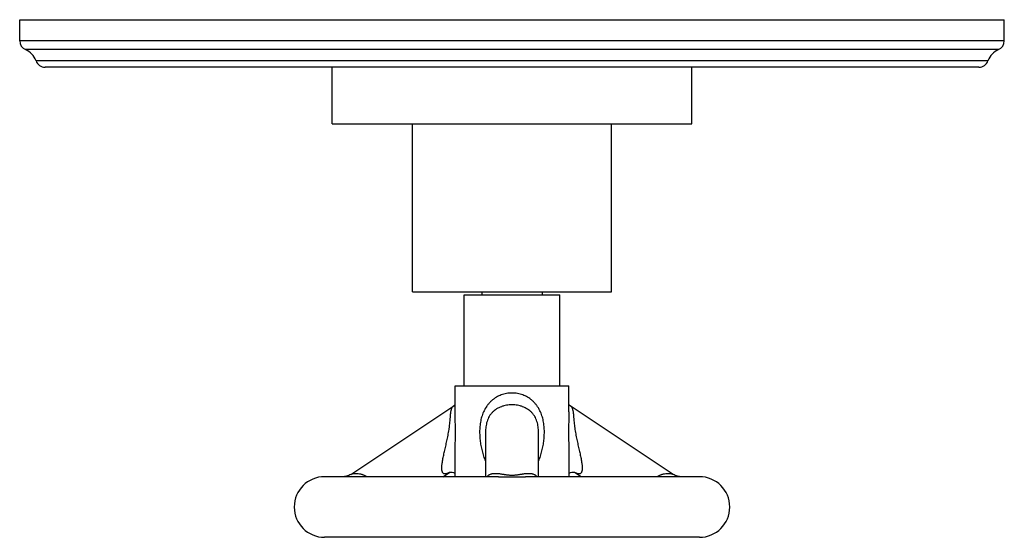
# Model space of a CAD drawing. Units: inches. Extents: x 7.8 to 14.3, y 5.77 to 9.19.
import ezdxf

# ---------------------------------------------------------------- set-up
doc = ezdxf.new("R2010")
doc.units = ezdxf.units.IN
doc.header["$LTSCALE"] = 1.21
doc.header["$MEASUREMENT"] = 0
doc.layers.get('0').update_dxf_attribs({"linetype": 'CONTINUOUS'})

msp = doc.modelspace()

# ---------------------------------------------------------------- linework, layer by layer
at = {"color": 7, "linetype": 'CONTINUOUS'}
for p, q in [((7.7973, 9.0509), (7.7973, 9.1903)), ((7.7973, 9.1903), (14.2973, 9.1903)), ((14.2973, 9.0509), (14.2973, 9.1903)), ((14.1302, 8.8773), (7.9645, 8.8773)), ((9.8598, 8.5023), (9.8598, 8.8773)), ((12.2348, 8.5023), (12.2348, 8.8773)), ((9.8598, 8.5023), (12.2348, 8.5023)), ((10.3911, 7.3943), (10.3911, 8.5023)), ((11.7036, 7.3943), (11.7036, 8.5023)), ((10.3911, 7.3943), (11.7036, 7.3943)), ((10.7323, 6.7743), (10.7323, 7.3743)), ((10.7323, 7.3743), (11.3623, 7.3743)), ((10.8473, 7.3943), (10.8473, 7.3743)), ((11.2473, 7.3943), (11.2473, 7.3743)), ((11.3623, 6.7743), (11.3623, 7.3743)), ((10.6723, 6.7743), (11.4223, 6.7743)), ((10.6723, 6.6025), (10.6723, 6.7743)), ((11.4223, 6.6031), (11.4223, 6.7743)), ((9.9826, 6.1893), (10.6629, 6.6428)), ((10.6629, 6.6428), (10.6629, 6.6428)), ((12.1121, 6.1893), (11.4318, 6.6428)), ((10.8723, 6.4685), (10.8723, 6.1743)), ((11.2223, 6.1743), (11.2223, 6.4682)), ((10.6723, 6.1743), (10.6723, 6.3094)), ((11.4223, 6.3096), (11.4223, 6.1743)), ((10.5911, 6.1743), (10.6338, 6.2028)), ((11.4591, 6.2033), (11.4607, 6.2029)), ((11.5035, 6.1743), (11.4607, 6.2029)), ((10.9581, 6.1743), (9.8099, 6.1743)), ((12.2847, 6.1743), (11.1366, 6.1743)), ((12.2847, 5.7743), (9.8099, 5.7743))]:
    msp.add_line(p, q, dxfattribs=at)
at = {"color": 9, "linetype": 'CONTINUOUS'}
for p, q in [((14.2973, 9.0509), (7.7973, 9.0509)), ((14.2589, 8.9928), (7.8358, 8.9928)), ((14.1895, 8.9193), (7.9051, 8.9193))]:
    msp.add_line(p, q, dxfattribs=at)
at = {"color": 7, "linetype": 'CONTINUOUS'}
for points in [[(10.6723, 6.6515), (10.6679, 6.6468), (10.6629, 6.6428)], [(11.4318, 6.6428), (11.4267, 6.6468), (11.4223, 6.6515)], [(9.9826, 6.1893), (9.9773, 6.186), (9.9696, 6.1821), (9.9623, 6.1792), (9.9552, 6.1771), (9.9483, 6.1756), (9.9418, 6.1747), (9.936, 6.1744), (9.9339, 6.1743)], [(10.633, 6.2025), (10.6332, 6.2026), (10.6355, 6.2033)], [(10.6355, 6.2033), (10.6401, 6.2041), (10.6446, 6.2043)], [(10.6447, 6.2043), (10.652, 6.2038), (10.6614, 6.2014), (10.6696, 6.1976), (10.6723, 6.1958)], [(11.4223, 6.1958), (11.425, 6.1976), (11.4331, 6.2013), (11.4425, 6.2037), (11.45, 6.2043)], [(11.45, 6.2043), (11.4546, 6.2041), (11.4591, 6.2033)], [(12.1607, 6.1743), (12.1586, 6.1744), (12.1528, 6.1747), (12.1463, 6.1756), (12.1394, 6.1771), (12.1323, 6.1792), (12.125, 6.1821), (12.1173, 6.186), (12.1121, 6.1893)]]:
    msp.add_lwpolyline(points, dxfattribs=at)
for centre, radius, start, end in [((7.8603, 9.0509), 0.063, 180, 247.06359), ((14.2343, 9.0509), 0.063, 292.93641, 360), ((7.7869, 8.8773), 0.1254, 19.53199, 67.06359), ((14.3078, 8.8773), 0.1254, 112.93641, 160.46801), ((7.9645, 8.9403), 0.063, 199.53199, 270), ((14.1302, 8.9403), 0.063, 270, 340.46801), ((9.8098, 5.9743), 0.2, 90, 270), ((12.2848, 5.9743), 0.2, 270, 90)]:
    msp.add_arc(centre, radius, start, end, dxfattribs=at)
at = {"color": 9, "linetype": 'CONTINUOUS'}
for centre, radius, start, end in [((10.5707, 6.3026), 0.118, 300.76946, 302.12276), ((10.5629, 6.315), 0.1326, 302.14163, 303.68855)]:
    msp.add_arc(centre, radius, start, end, dxfattribs=at)
for points, knots in [([(11.0473, 6.7263), (11.0413, 6.7263), (11.0292, 6.7258), (11.0112, 6.7234), (10.9936, 6.7195), (10.9764, 6.7141), (10.96, 6.7073), (10.9443, 6.699), (10.9294, 6.6895), (10.9156, 6.6787), (10.9028, 6.6668), (10.8911, 6.6539), (10.8805, 6.64), (10.871, 6.6252), (10.8627, 6.6097), (10.8555, 6.5935), (10.8494, 6.5768), (10.8444, 6.5596), (10.8404, 6.5421), (10.8363, 6.5183), (10.8341, 6.4942), (10.8335, 6.47), (10.8338, 6.4519), (10.8348, 6.4337), (10.8365, 6.4157), (10.8388, 6.3977), (10.8418, 6.3799), (10.8453, 6.3622), (10.8508, 6.3389), (10.8575, 6.316), (10.8653, 6.2934), (10.8696, 6.2823), (10.8719, 6.2768)], [0, 0, 0, 0, 0.031735, 0.063404, 0.094931, 0.126278, 0.157414, 0.188339, 0.219074, 0.24966, 0.280152, 0.310616, 0.341115, 0.371708, 0.402441, 0.433342, 0.464423, 0.495682, 0.527101, 0.558651, 0.621994, 0.65374, 0.685487, 0.717215, 0.748901, 0.780532, 0.812099, 0.843594, 0.875016, 0.937635, 0.968847, 1, 1, 1, 1]), ([(11.2228, 6.2769), (11.2251, 6.2824), (11.2294, 6.2935), (11.2372, 6.316), (11.2455, 6.3448), (11.2519, 6.3741), (11.2558, 6.3978), (11.2582, 6.4157), (11.2598, 6.4338), (11.2612, 6.458), (11.2611, 6.4882), (11.2583, 6.5184), (11.2543, 6.5421), (11.2503, 6.5597), (11.2452, 6.5768), (11.2391, 6.5936), (11.2319, 6.6097), (11.225, 6.6227), (11.2189, 6.6326), (11.2124, 6.6423), (11.2036, 6.6539), (11.1918, 6.6669), (11.179, 6.6788), (11.1652, 6.6895), (11.1504, 6.699), (11.1347, 6.7073), (11.1182, 6.7141), (11.1011, 6.7195), (11.0834, 6.7234), (11.0655, 6.7258), (11.0534, 6.7263), (11.0473, 6.7263)], [0, 0, 0, 0, 0.031154, 0.062368, 0.124989, 0.1879, 0.219467, 0.251099, 0.282785, 0.314513, 0.377993, 0.441337, 0.472887, 0.504306, 0.535566, 0.566647, 0.597548, 0.628281, 0.643595, 0.65888, 0.689379, 0.719844, 0.750337, 0.780923, 0.811659, 0.842584, 0.873721, 0.905068, 0.936595, 0.968265, 1, 1, 1, 1]), ([(10.6056, 6.1923), (10.6041, 6.1923), (10.6018, 6.1925), (10.599, 6.1933), (10.5971, 6.1941), (10.5953, 6.1952), (10.5936, 6.1965), (10.5921, 6.1979), (10.5903, 6.2002), (10.5884, 6.2034), (10.5866, 6.2078), (10.5853, 6.2128), (10.5845, 6.2181), (10.5839, 6.2238), (10.5837, 6.2298), (10.5838, 6.2361), (10.5842, 6.2427), (10.5847, 6.2494), (10.5857, 6.2588), (10.5874, 6.2709), (10.59, 6.2858), (10.593, 6.3012), (10.5964, 6.3171), (10.6013, 6.339), (10.6078, 6.3673), (10.6159, 6.4023), (10.6223, 6.4324), (10.627, 6.4571), (10.6303, 6.476), (10.6327, 6.492), (10.6344, 6.5047), (10.636, 6.5174), (10.6377, 6.5329), (10.6391, 6.5482), (10.64, 6.56), (10.6407, 6.5685), (10.6414, 6.5766), (10.642, 6.5843), (10.6428, 6.5916), (10.6436, 6.5985), (10.6445, 6.6049), (10.6456, 6.6109), (10.6468, 6.6165), (10.6483, 6.6216), (10.65, 6.6263), (10.652, 6.6305), (10.6542, 6.6342), (10.6568, 6.6376), (10.6596, 6.6405), (10.6618, 6.6421), (10.6629, 6.6428)], [0, 0, 0, 0, 0.009728, 0.014299, 0.018742, 0.023115, 0.027475, 0.031876, 0.036365, 0.045726, 0.055746, 0.066485, 0.077943, 0.090081, 0.102848, 0.116192, 0.13006, 0.144409, 0.159191, 0.189918, 0.222002, 0.255264, 0.289563, 0.324805, 0.397821, 0.473909, 0.552763, 0.593086, 0.63385, 0.674827, 0.69529, 0.715653, 0.755783, 0.794508, 0.813094, 0.831036, 0.848249, 0.864664, 0.880228, 0.894908, 0.908694, 0.921589, 0.933621, 0.944834, 0.955291, 0.965079, 0.974306, 0.983101, 0.991613, 1, 1, 1, 1]), ([(11.0473, 6.6484), (11.0413, 6.6484), (11.0293, 6.6479), (11.0114, 6.6456), (10.9968, 6.6425), (10.9854, 6.6392), (10.9743, 6.6354), (10.9608, 6.6298), (10.9455, 6.6214), (10.9337, 6.6131), (10.9248, 6.6056), (10.9164, 6.5976), (10.9068, 6.5867), (10.8969, 6.5721), (10.8888, 6.5562), (10.8824, 6.5395), (10.8776, 6.522), (10.8745, 6.5043), (10.8727, 6.4864), (10.8723, 6.4744), (10.8723, 6.4685)], [0, 0, 0, 0, 0.063649, 0.127069, 0.190036, 0.221319, 0.25245, 0.314241, 0.375517, 0.436484, 0.466956, 0.497471, 0.558762, 0.620665, 0.683298, 0.746567, 0.810197, 0.87384, 0.937184, 1, 1, 1, 1]), ([(11.2223, 6.4682), (11.2223, 6.4742), (11.222, 6.4861), (11.2202, 6.504), (11.2171, 6.5218), (11.2123, 6.5393), (11.2059, 6.5561), (11.1978, 6.5719), (11.1895, 6.5841), (11.1821, 6.5932), (11.1762, 6.5995), (11.1699, 6.6055), (11.1611, 6.613), (11.1492, 6.6213), (11.1339, 6.6297), (11.1204, 6.6354), (11.1093, 6.6392), (11.0979, 6.6425), (11.0833, 6.6456), (11.0654, 6.6479), (11.0533, 6.6484), (11.0473, 6.6484)], [0, 0, 0, 0, 0.062807, 0.126143, 0.189782, 0.253412, 0.316685, 0.379323, 0.44123, 0.471952, 0.502551, 0.533066, 0.563538, 0.624503, 0.685774, 0.747561, 0.77869, 0.809971, 0.872935, 0.936353, 1, 1, 1, 1]), ([(11.4318, 6.6428), (11.4329, 6.6421), (11.435, 6.6405), (11.4379, 6.6376), (11.4404, 6.6342), (11.4426, 6.6305), (11.4446, 6.6263), (11.4463, 6.6216), (11.4478, 6.6165), (11.4491, 6.6109), (11.4501, 6.6049), (11.4511, 6.5985), (11.4519, 6.5916), (11.4526, 6.5843), (11.4533, 6.5766), (11.4539, 6.5685), (11.4546, 6.56), (11.4556, 6.5482), (11.4569, 6.5329), (11.459, 6.5142), (11.4614, 6.4951), (11.4644, 6.4761), (11.4676, 6.4571), (11.4724, 6.4324), (11.4788, 6.4023), (11.4868, 6.3673), (11.4934, 6.339), (11.4983, 6.3171), (11.5016, 6.3012), (11.5046, 6.2858), (11.5072, 6.2709), (11.5089, 6.2588), (11.5099, 6.2494), (11.5105, 6.2427), (11.5108, 6.2361), (11.5109, 6.2298), (11.5107, 6.2238), (11.5102, 6.2181), (11.5093, 6.2128), (11.508, 6.2078), (11.5063, 6.2034), (11.5043, 6.2002), (11.5025, 6.1979), (11.501, 6.1965), (11.4994, 6.1952), (11.4976, 6.1941), (11.4956, 6.1933), (11.4928, 6.1925), (11.4905, 6.1923), (11.489, 6.1923)], [0, 0, 0, 0, 0.008386, 0.016897, 0.025692, 0.03492, 0.044708, 0.055166, 0.066378, 0.07841, 0.091305, 0.10509, 0.11977, 0.135334, 0.151748, 0.16896, 0.186902, 0.205489, 0.244213, 0.284343, 0.325168, 0.366145, 0.406909, 0.447233, 0.526088, 0.602176, 0.675195, 0.710436, 0.744736, 0.777998, 0.810082, 0.84081, 0.855592, 0.86994, 0.883808, 0.897153, 0.90992, 0.922058, 0.933516, 0.944254, 0.954274, 0.963636, 0.968124, 0.972525, 0.976885, 0.981258, 0.985701, 0.990272, 1, 1, 1, 1]), ([(10.6723, 6.3094), (10.6723, 6.3213), (10.6725, 6.3454), (10.6729, 6.3819), (10.6733, 6.4127), (10.6735, 6.4376), (10.6736, 6.4564), (10.6736, 6.4753), (10.6735, 6.4941), (10.6734, 6.5128), (10.6732, 6.5314), (10.6729, 6.5497), (10.6726, 6.5677), (10.6724, 6.5853), (10.6723, 6.5968), (10.6723, 6.6025)], [0, 0, 0, 0, 0.121852, 0.246497, 0.373315, 0.437312, 0.501556, 0.565897, 0.630171, 0.694165, 0.757638, 0.820297, 0.881819, 0.941844, 1, 1, 1, 1]), ([(11.4223, 6.6031), (11.4223, 6.5974), (11.4222, 6.5859), (11.422, 6.5683), (11.4218, 6.5503), (11.4215, 6.532), (11.4213, 6.5134), (11.4211, 6.4946), (11.421, 6.4758), (11.421, 6.4569), (11.4211, 6.438), (11.4213, 6.4131), (11.4217, 6.3822), (11.4222, 6.3457), (11.4223, 6.3215), (11.4223, 6.3096)], [0, 0, 0, 0, 0.058095, 0.118077, 0.179567, 0.242206, 0.305669, 0.369662, 0.433944, 0.498296, 0.562555, 0.626569, 0.753424, 0.878107, 1, 1, 1, 1]), ([(9.9826, 6.1893), (9.983, 6.1896), (9.984, 6.1902), (9.9857, 6.191), (9.9876, 6.1918), (9.9905, 6.1928), (9.9945, 6.1939), (9.9998, 6.1949), (10.0056, 6.1957), (10.0117, 6.1962), (10.0183, 6.1963), (10.0277, 6.196), (10.0374, 6.1947), (10.0475, 6.1926), (10.0554, 6.1904), (10.0636, 6.1875), (10.0719, 6.184), (10.0804, 6.1797), (10.0861, 6.1763), (10.0889, 6.1745)], [0, 0, 0, 0, 0.014634, 0.031281, 0.049713, 0.069707, 0.113699, 0.162142, 0.214354, 0.269902, 0.328518, 0.390075, 0.521885, 0.592361, 0.666094, 0.743344, 0.824449, 0.909835, 1, 1, 1, 1]), ([(10.6311, 6.2012), (10.6288, 6.1998), (10.6244, 6.1974), (10.6188, 6.195), (10.6145, 6.1936), (10.6114, 6.1928), (10.6085, 6.1924), (10.6066, 6.1923), (10.6056, 6.1923)], [0, 0, 0, 0, 0.288584, 0.552708, 0.674787, 0.78995, 0.898262, 1, 1, 1, 1]), ([(10.8831, 6.1745), (10.884, 6.1756), (10.8857, 6.1778), (10.8895, 6.1817), (10.8937, 6.1851), (10.8982, 6.1878), (10.9029, 6.1902), (10.9092, 6.1926), (10.9172, 6.1946), (10.9257, 6.1958), (10.9346, 6.1963), (10.944, 6.1962), (10.9539, 6.1956), (10.9644, 6.1945), (10.9756, 6.193), (10.9853, 6.1914), (10.9935, 6.1901), (11.0001, 6.1891), (11.007, 6.188), (11.0143, 6.187), (11.022, 6.1861), (11.0301, 6.1854), (11.0386, 6.1849), (11.0444, 6.1848), (11.0473, 6.1848)], [0, 0, 0, 0, 0.024748, 0.048723, 0.095246, 0.118227, 0.141223, 0.18772, 0.23557, 0.285327, 0.33742, 0.392204, 0.450031, 0.511309, 0.576579, 0.64663, 0.68379, 0.722604, 0.763312, 0.806167, 0.851384, 0.899031, 0.948858, 1, 1, 1, 1]), ([(11.0473, 6.1848), (11.0502, 6.1848), (11.056, 6.1849), (11.0645, 6.1854), (11.0726, 6.1861), (11.0803, 6.187), (11.0876, 6.188), (11.0945, 6.1891), (11.1011, 6.1901), (11.1074, 6.1911), (11.1135, 6.1921), (11.1211, 6.1932), (11.1302, 6.1945), (11.1407, 6.1956), (11.1506, 6.1962), (11.16, 6.1963), (11.169, 6.1958), (11.1774, 6.1946), (11.1855, 6.1926), (11.1917, 6.1902), (11.1965, 6.1878), (11.201, 6.1851), (11.2052, 6.1817), (11.2089, 6.1778), (11.2107, 6.1756), (11.2115, 6.1745)], [0, 0, 0, 0, 0.051142, 0.100969, 0.148616, 0.193832, 0.236688, 0.277396, 0.31621, 0.35337, 0.389055, 0.423419, 0.488689, 0.54997, 0.607796, 0.66258, 0.714674, 0.764431, 0.812281, 0.858778, 0.881773, 0.904754, 0.951276, 0.975252, 1, 1, 1, 1]), ([(11.489, 6.1923), (11.488, 6.1923), (11.4859, 6.1924), (11.4826, 6.193), (11.4793, 6.1939), (11.4757, 6.1951), (11.4721, 6.1966), (11.467, 6.1991), (11.4633, 6.2013), (11.4608, 6.2029)], [0, 0, 0, 0, 0.100178, 0.207481, 0.322118, 0.444126, 0.573364, 0.709482, 1, 1, 1, 1]), ([(12.0058, 6.1745), (12.0086, 6.1763), (12.0142, 6.1797), (12.0227, 6.184), (12.0311, 6.1875), (12.0392, 6.1903), (12.0472, 6.1926), (12.0572, 6.1947), (12.067, 6.196), (12.0763, 6.1963), (12.0829, 6.1962), (12.0891, 6.1957), (12.0948, 6.1949), (12.1001, 6.1939), (12.1041, 6.1928), (12.107, 6.1918), (12.1089, 6.191), (12.1106, 6.1902), (12.1116, 6.1896), (12.1121, 6.1893)], [0, 0, 0, 0, 0.090169, 0.175558, 0.256665, 0.333916, 0.40765, 0.478125, 0.609935, 0.671492, 0.730106, 0.785653, 0.837865, 0.886308, 0.930296, 0.95029, 0.968723, 0.985369, 1, 1, 1, 1]), ([(10.9581, 6.1743), (10.9652, 6.1743), (10.9796, 6.1742), (11.0015, 6.1738), (11.0242, 6.1733), (11.0396, 6.1732), (11.0473, 6.1732)], [0, 0, 0, 0, 0.237495, 0.484238, 0.739437, 1, 1, 1, 1]), ([(11.0473, 6.1732), (11.0551, 6.1732), (11.0704, 6.1733), (11.0931, 6.1738), (11.1151, 6.1742), (11.1295, 6.1743), (11.1366, 6.1743)], [0, 0, 0, 0, 0.260568, 0.515771, 0.76252, 1, 1, 1, 1])]:
    msp.add_open_spline(points, degree=3, knots=knots, dxfattribs=at)

doc.saveas('drawing.dxf')
